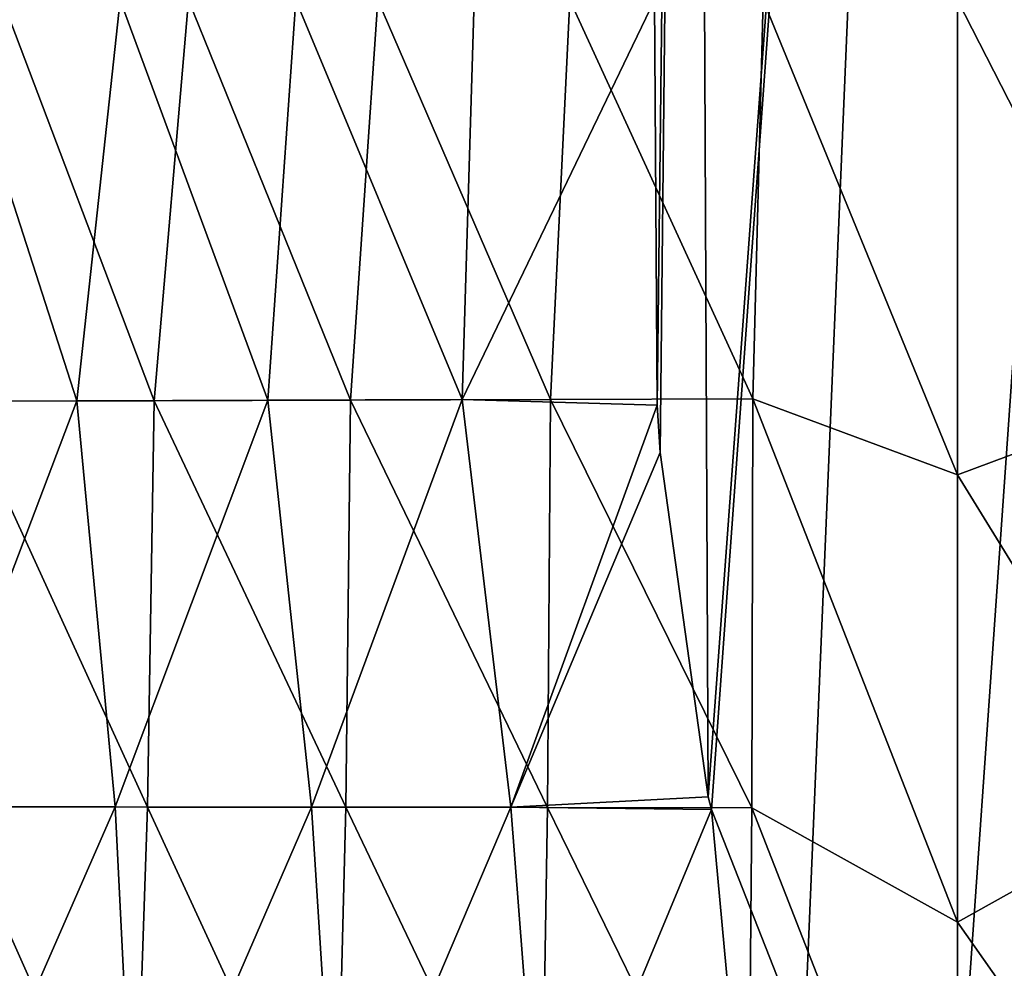
# Model space of a CAD drawing. Units: millimetres. Extents: x -97 to 97, y -10 to 311.
# Drawn here: x -5 to 0, y 25 to 31 of the extents above; entities that cross this region are included whole.
import ezdxf

# ---------------------------------------------------------------- set-up
doc = ezdxf.new("R2010")
doc.units = ezdxf.units.MM
doc.header["$LTSCALE"] = 81.481481
for name, color, linetype in [('307', 7, 'CONTINUOUS'), ('308', 7, 'CONTINUOUS'), ('309', 7, 'CONTINUOUS'), ('332', 7, 'CONTINUOUS'), ('333', 7, 'CONTINUOUS')]:
    doc.layers.add(name, color=color, linetype=linetype)

msp = doc.modelspace()

# ---------------------------------------------------------------- linework, layer by layer
at = {"layer": '307', "color": 7, "linetype": 'Continuous', "true_color": 0xfffff2}
for points in [[(0, 28.2832, 17.0733), (1.1679, 28.7171, 17.0119), (0, 31, 17), (0, 28.2832, 17.0733)], [(0, 31, 17), (1.1679, 28.7171, 17.0119), (1.1116, 31, 16.9636), (0, 31, 17)], [(1.1679, 28.7171, 17.0119), (0, 28.2832, 17.0733), (1.1734, 26.3773, 17.1711), (1.1679, 28.7171, 17.0119)], [(0, 28.2832, 17.0733), (0, 25.7232, 17.274), (1.1734, 26.3773, 17.1711), (0, 28.2832, 17.0733)], [(0, 25.7232, 17.274), (1.1907, 24.0302, 17.4403), (1.1734, 26.3773, 17.1711), (0, 25.7232, 17.274)], [(0, 23.3662, 17.5758), (1.1907, 24.0302, 17.4403), (0, 25.7232, 17.274), (0, 23.3662, 17.5758)]]:
    msp.add_3dface(points, dxfattribs=at)
at = {"layer": '308', "color": 7, "linetype": 'Continuous', "true_color": 0xfffff2}
for points in [[(-5.6986, 28.7041, 16.0753), (-4.5964, 28.7071, 16.4235), (-5.4637, 31, 16.0981), (-5.6986, 28.7041, 16.0753)], [(-5.4637, 31, 16.0981), (-4.5964, 28.7071, 16.4235), (-4.3992, 31, 16.4209), (-5.4637, 31, 16.0981)], [(-4.5964, 28.7071, 16.4235), (-3.4722, 28.7103, 16.6964), (-4.3992, 31, 16.4209), (-4.5964, 28.7071, 16.4235)], [(-4.3992, 31, 16.4209), (-3.4722, 28.7103, 16.6964), (-3.3158, 31, 16.6735), (-4.3992, 31, 16.4209)], [(-3.4722, 28.7103, 16.6964), (-2.329, 28.7137, 16.8929), (-3.3158, 31, 16.6735), (-3.4722, 28.7103, 16.6964)], [(-3.3158, 31, 16.6735), (-2.329, 28.7137, 16.8929), (-2.2184, 31, 16.8546), (-3.3158, 31, 16.6735)], [(-2.329, 28.7137, 16.8929), (-1.1704, 28.7171, 17.0119), (-2.2184, 31, 16.8546), (-2.329, 28.7137, 16.8929)], [(-2.2184, 31, 16.8546), (-1.1704, 28.7171, 17.0119), (-1.1116, 31, 16.9636), (-2.2184, 31, 16.8546)], [(-1.1704, 28.7171, 17.0119), (0, 28.2832, 17.0733), (-1.1116, 31, 16.9636), (-1.1704, 28.7171, 17.0119)], [(0, 28.2832, 17.0733), (0, 31, 17), (-1.1116, 31, 16.9636), (0, 28.2832, 17.0733)], [(-5.6986, 28.7041, 16.0753), (-5.7475, 26.384, 16.2358), (-4.6344, 26.3819, 16.585), (-5.6986, 28.7041, 16.0753)], [(-4.5964, 28.7071, 16.4235), (-5.6986, 28.7041, 16.0753), (-4.6344, 26.3819, 16.585), (-4.5964, 28.7071, 16.4235)], [(-4.5964, 28.7071, 16.4235), (-4.6344, 26.3819, 16.585), (-3.4988, 26.3805, 16.8575), (-4.5964, 28.7071, 16.4235)], [(-3.4722, 28.7103, 16.6964), (-4.5964, 28.7071, 16.4235), (-3.4988, 26.3805, 16.8575), (-3.4722, 28.7103, 16.6964)], [(-3.4722, 28.7103, 16.6964), (-3.4988, 26.3805, 16.8575), (-2.3447, 26.3791, 17.0531), (-3.4722, 28.7103, 16.6964)], [(-2.329, 28.7137, 16.8929), (-3.4722, 28.7103, 16.6964), (-2.3447, 26.3791, 17.0531), (-2.329, 28.7137, 16.8929)], [(-2.329, 28.7137, 16.8929), (-2.3447, 26.3791, 17.0531), (-1.1768, 26.3774, 17.1711), (-2.329, 28.7137, 16.8929)], [(-1.1704, 28.7171, 17.0119), (-2.329, 28.7137, 16.8929), (-1.1768, 26.3774, 17.1711), (-1.1704, 28.7171, 17.0119)], [(0, 25.7232, 17.274), (-1.1704, 28.7171, 17.0119), (-1.1768, 26.3774, 17.1711), (0, 25.7232, 17.274)], [(0, 25.7232, 17.274), (0, 28.2832, 17.0733), (-1.1704, 28.7171, 17.0119), (0, 25.7232, 17.274)], [(-5.8434, 24.0671, 16.4995), (-4.7125, 24.0571, 16.8529), (-5.7475, 26.384, 16.2358), (-5.8434, 24.0671, 16.4995)], [(-5.7475, 26.384, 16.2358), (-4.7125, 24.0571, 16.8529), (-4.6344, 26.3819, 16.585), (-5.7475, 26.384, 16.2358)], [(-4.7125, 24.0571, 16.8529), (-3.5578, 24.0485, 17.1272), (-4.6344, 26.3819, 16.585), (-4.7125, 24.0571, 16.8529)], [(-4.6344, 26.3819, 16.585), (-3.5578, 24.0485, 17.1272), (-3.4988, 26.3805, 16.8575), (-4.6344, 26.3819, 16.585)], [(-3.5578, 24.0485, 17.1272), (-2.3839, 24.04, 17.3227), (-3.4988, 26.3805, 16.8575), (-3.5578, 24.0485, 17.1272)], [(-3.4988, 26.3805, 16.8575), (-2.3839, 24.04, 17.3227), (-2.3447, 26.3791, 17.0531), (-3.4988, 26.3805, 16.8575)], [(-2.3839, 24.04, 17.3227), (-1.1963, 24.0302, 17.4403), (-2.3447, 26.3791, 17.0531), (-2.3839, 24.04, 17.3227)], [(-2.3447, 26.3791, 17.0531), (-1.1963, 24.0302, 17.4403), (-1.1768, 26.3774, 17.1711), (-2.3447, 26.3791, 17.0531)], [(-1.1963, 24.0302, 17.4403), (0, 23.3662, 17.5758), (-1.1768, 26.3774, 17.1711), (-1.1963, 24.0302, 17.4403)], [(0, 23.3662, 17.5758), (0, 25.7232, 17.274), (-1.1768, 26.3774, 17.1711), (0, 23.3662, 17.5758)]]:
    msp.add_3dface(points, dxfattribs=at)
at = {"layer": '309', "color": 7, "linetype": 'Continuous', "true_color": 0xfffff2}
for points in [[(-5.0389, 28.7069, -16.2931), (-6.1096, 28.7041, -15.9234), (-5.7796, 31.0011, -15.9874), (-5.0389, 28.7069, -16.2931)], [(-4.7911, 31.0014, -16.3109), (-5.0389, 28.7069, -16.2931), (-5.7796, 31.0011, -15.9874), (-4.7911, 31.0014, -16.3109)], [(-3.9457, 28.7101, -16.5908), (-5.0389, 28.7069, -16.2931), (-4.7911, 31.0014, -16.3109), (-3.9457, 28.7101, -16.5908)], [(-3.7847, 31.0013, -16.5734), (-3.9457, 28.7101, -16.5908), (-4.7911, 31.0014, -16.3109), (-3.7847, 31.0013, -16.5734)], [(-2.8332, 28.7134, -16.8157), (-3.9457, 28.7101, -16.5908), (-3.7847, 31.0013, -16.5734), (-2.8332, 28.7134, -16.8157)], [(-2.7642, 31.0008, -16.7738), (-2.8332, 28.7134, -16.8157), (-3.7847, 31.0013, -16.5734), (-2.7642, 31.0008, -16.7738)], [(-1.7336, 30.9999, -16.9114), (-2.8332, 28.7134, -16.8157), (-2.7642, 31.0008, -16.7738), (-1.7336, 30.9999, -16.9114)], [(-1.7173, 28.6812, -16.967), (-2.8332, 28.7134, -16.8157), (-1.7336, 30.9999, -16.9114), (-1.7173, 28.6812, -16.967)], [(-5.0389, 28.7069, -16.2931), (-5.9197, 26.3854, -16.1726), (-6.1096, 28.7041, -15.9234), (-5.0389, 28.7069, -16.2931)], [(-4.8192, 26.3832, -16.5312), (-5.9197, 26.3854, -16.1726), (-5.0389, 28.7069, -16.2931), (-4.8192, 26.3832, -16.5312)], [(-3.9457, 28.7101, -16.5908), (-4.8192, 26.3832, -16.5312), (-5.0389, 28.7069, -16.2931), (-3.9457, 28.7101, -16.5908)], [(-3.6963, 26.3817, -16.8147), (-4.8192, 26.3832, -16.5312), (-3.9457, 28.7101, -16.5908), (-3.6963, 26.3817, -16.8147)], [(-2.8332, 28.7134, -16.8157), (-3.6963, 26.3817, -16.8147), (-3.9457, 28.7101, -16.5908), (-2.8332, 28.7134, -16.8157)], [(-2.5554, 26.3805, -17.0225), (-3.6963, 26.3817, -16.8147), (-2.8332, 28.7134, -16.8157), (-2.5554, 26.3805, -17.0225)], [(-1.7173, 28.6812, -16.967), (-2.5554, 26.3805, -17.0225), (-2.8332, 28.7134, -16.8157), (-1.7173, 28.6812, -16.967)], [(-1.7008, 28.4106, -16.9819), (-2.5554, 26.3805, -17.0225), (-1.7173, 28.6812, -16.967), (-1.7008, 28.4106, -16.9819)], [(-1.4251, 26.4404, -17.1466), (-2.5554, 26.3805, -17.0225), (-1.7008, 28.4106, -16.9819), (-1.4251, 26.4404, -17.1466)], [(-1.4077, 26.3682, -17.1546), (-2.5554, 26.3805, -17.0225), (-1.4251, 26.4404, -17.1466), (-1.4077, 26.3682, -17.1546)], [(-4.8192, 26.3832, -16.5312), (-5.8351, 24.0679, -16.4993), (-5.9197, 26.3854, -16.1726), (-4.8192, 26.3832, -16.5312)], [(-4.7025, 24.058, -16.8528), (-5.8351, 24.0679, -16.4993), (-4.8192, 26.3832, -16.5312), (-4.7025, 24.058, -16.8528)], [(-3.6963, 26.3817, -16.8147), (-4.7025, 24.058, -16.8528), (-4.8192, 26.3832, -16.5312), (-3.6963, 26.3817, -16.8147)], [(-3.5474, 24.0495, -17.127), (-4.7025, 24.058, -16.8528), (-3.6963, 26.3817, -16.8147), (-3.5474, 24.0495, -17.127)], [(-2.5554, 26.3805, -17.0225), (-3.5474, 24.0495, -17.127), (-3.6963, 26.3817, -16.8147), (-2.5554, 26.3805, -17.0225)], [(-2.3749, 24.041, -17.3226), (-3.5474, 24.0495, -17.127), (-2.5554, 26.3805, -17.0225), (-2.3749, 24.041, -17.3226)], [(-1.4077, 26.3682, -17.1546), (-2.3749, 24.041, -17.3226), (-2.5554, 26.3805, -17.0225), (-1.4077, 26.3682, -17.1546)], [(-1.1907, 24.0313, -17.4401), (-2.3749, 24.041, -17.3226), (-1.4077, 26.3682, -17.1546), (-1.1907, 24.0313, -17.4401)], [(-0.8766, 25.0191, -17.3305), (-1.1907, 24.0313, -17.4401), (-1.4077, 26.3682, -17.1546), (-0.8766, 25.0191, -17.3305)]]:
    msp.add_3dface(points, dxfattribs=at)
at = {"layer": '332', "color": 254, "linetype": 'Continuous', "true_color": 0xe6e8e8}
for points in [[(-1.7173, 28.6812, -16.967), (-1.7336, 30.9999, -16.9114), (-1.5155, 46.0422, -21.5277), (-1.7173, 28.6812, -16.967)], [(-1.7008, 28.4106, -16.9819), (-1.7173, 28.6812, -16.967), (-1.5155, 46.0422, -21.5277), (-1.7008, 28.4106, -16.9819)], [(-1.4251, 26.4404, -17.1466), (-1.7008, 28.4106, -16.9819), (-1.5155, 46.0422, -21.5277), (-1.4251, 26.4404, -17.1466)], [(-1.4251, 26.4404, -17.1466), (-1.5155, 46.0422, -21.5277), (0, 45.8454, -22.3803), (-1.4251, 26.4404, -17.1466)], [(-1.4077, 26.3682, -17.1546), (-1.4251, 26.4404, -17.1466), (0, 45.8454, -22.3803), (-1.4077, 26.3682, -17.1546)], [(-0.8766, 25.0191, -17.3305), (-1.4077, 26.3682, -17.1546), (0, 45.8454, -22.3803), (-0.8766, 25.0191, -17.3305)], [(0, 24.3995, -17.4291), (-0.8766, 25.0191, -17.3305), (0, 45.8454, -22.3803), (0, 24.3995, -17.4291)]]:
    msp.add_3dface(points, dxfattribs=at)
at = {"layer": '333', "color": 254, "linetype": 'Continuous', "true_color": 0xe6e8e8}
for points in [[(0.8723, 25.0129, -17.3317), (0, 24.3995, -17.4291), (1.5155, 46.0422, -21.5277), (0.8723, 25.0129, -17.3317)], [(0, 24.3995, -17.4291), (0, 45.8454, -22.3803), (1.5155, 46.0422, -21.5277), (0, 24.3995, -17.4291)]]:
    msp.add_3dface(points, dxfattribs=at)

doc.saveas('drawing.dxf')
